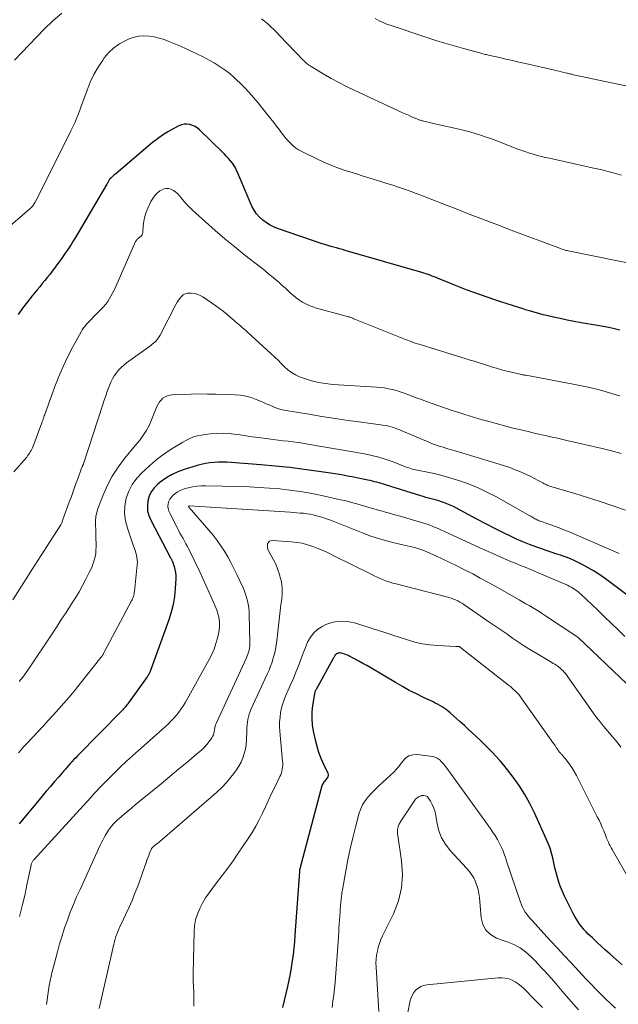
# Model space of a CAD drawing. Units: feet. Extents: x 2055000 to 2060012, y 555000 to 560000.
# Drawn here: x 2056126 to 2056235, y 557094 to 557274 of the extents above; entities that cross this region are included whole.
import ezdxf

# ---------------------------------------------------------------- set-up
doc = ezdxf.new("R2010")
doc.units = ezdxf.units.FT
doc.header["$LTSCALE"] = 100
doc.header["$MEASUREMENT"] = 0
doc.layers.add('CONTOUR INDEX', color=32, linetype='Continuous', lineweight=25)
doc.layers.add('CONTOUR INTERMEDIATE', color=40, linetype='Continuous', lineweight=15)

msp = doc.modelspace()

# ---------------------------------------------------------------- linework, layer by layer
at = {"layer": 'CONTOUR INDEX', "flags": 128}
for points, elevation in [([(2056235.75, 557217.52), (2056234.74, 557217.77), (2056233.72, 557218.01), (2056232.7, 557218.22), (2056231.67, 557218.41), (2056228.65, 557218.92), (2056227.38, 557219.15), (2056226.1, 557219.39), (2056224.83, 557219.66), (2056223.57, 557219.94), (2056222.28, 557220.23), (2056221.67, 557220.38), (2056221.05, 557220.54), (2056220.44, 557220.7), (2056219.82, 557220.88), (2056219.21, 557221.06), (2056218.61, 557221.24), (2056218, 557221.43), (2056217.39, 557221.62), (2056213.91, 557222.76), (2056212.67, 557223.17), (2056211.44, 557223.58), (2056210.21, 557224.01), (2056208.98, 557224.45), (2056207.76, 557224.9), (2056206.54, 557225.36), (2056205.33, 557225.84), (2056204.13, 557226.33), (2056202.44, 557227.03), (2056202.08, 557227.18), (2056201.72, 557227.32), (2056201.36, 557227.47), (2056200.99, 557227.61), (2056200.97, 557227.62), (2056200.59, 557227.76), (2056200.22, 557227.9), (2056199.83, 557228.02), (2056199.45, 557228.14), (2056185.41, 557232.17), (2056184.88, 557232.32), (2056184.35, 557232.47), (2056183.81, 557232.61), (2056183.28, 557232.76), (2056182.75, 557232.9), (2056182.22, 557233.06), (2056181.69, 557233.22), (2056181.17, 557233.4), (2056173.14, 557236.12), (2056172.38, 557236.43), (2056171.64, 557236.79), (2056170.94, 557237.22), (2056170.27, 557237.7), (2056169.67, 557238.26), (2056169.13, 557238.87), (2056168.69, 557239.55), (2056168.31, 557240.28), (2056165.58, 557246.64), (2056165.49, 557246.84), (2056165.39, 557247.04), (2056165.3, 557247.24), (2056165.2, 557247.44), (2056165.09, 557247.63), (2056164.97, 557247.81), (2056164.84, 557247.99), (2056164.71, 557248.17), (2056164.32, 557248.63), (2056163.99, 557249.03), (2056163.64, 557249.41), (2056163.28, 557249.79), (2056162.91, 557250.16), (2056158.71, 557254.25), (2056158.3, 557254.58), (2056157.87, 557254.87), (2056157.4, 557255.09), (2056156.9, 557255.25), (2056156.39, 557255.32), (2056155.89, 557255.32), (2056155.4, 557255.2), (2056154.92, 557255.02), (2056153.85, 557254.45), (2056152.86, 557253.89), (2056151.9, 557253.29), (2056150.98, 557252.63), (2056150.09, 557251.93), (2056143.33, 557246.21), (2056143.16, 557246.07), (2056142.99, 557245.93), (2056142.82, 557245.79), (2056142.66, 557245.64), (2056142.41, 557245.43), (2056142.36, 557245.4), (2056142.32, 557245.36), (2056142.29, 557245.31), (2056142.25, 557245.27), (2056142.21, 557245.23), (2056142.18, 557245.18), (2056142.15, 557245.13), (2056142.13, 557245.08), (2056142.02, 557244.88), (2056141.93, 557244.73), (2056141.85, 557244.58), (2056141.77, 557244.43), (2056141.68, 557244.28), (2056135.81, 557234.38), (2056135.48, 557233.82), (2056135.14, 557233.27), (2056134.79, 557232.72), (2056134.43, 557232.18), (2056134.07, 557231.64), (2056133.7, 557231.11), (2056133.33, 557230.58), (2056132.95, 557230.05), (2056132.56, 557229.51), (2056132.13, 557228.93), (2056131.69, 557228.34), (2056131.24, 557227.77), (2056130.78, 557227.2), (2056130.32, 557226.64), (2056129.85, 557226.08), (2056129.39, 557225.51), (2056128.93, 557224.95), (2056128.02, 557223.84), (2056127.13, 557222.71), (2056126.25, 557221.56), (2056125.42, 557220.39)], 940), ([(2056237.99, 557168.31), (2056233.14, 557171.95), (2056232.11, 557172.68), (2056231.06, 557173.37), (2056229.97, 557174), (2056228.86, 557174.6), (2056228.23, 557174.91), (2056227.4, 557175.3), (2056226.57, 557175.66), (2056225.72, 557175.98), (2056224.86, 557176.27), (2056224, 557176.55), (2056223.13, 557176.84), (2056222.27, 557177.13), (2056221.42, 557177.44), (2056220.34, 557177.82), (2056219.16, 557178.27), (2056217.99, 557178.75), (2056216.83, 557179.26), (2056215.68, 557179.8), (2056214.52, 557180.36), (2056212.86, 557181.18), (2056211.2, 557182.02), (2056209.56, 557182.88), (2056207.92, 557183.76), (2056205.83, 557184.9), (2056205.23, 557185.2), (2056204.63, 557185.49), (2056204.01, 557185.74), (2056203.39, 557185.97), (2056203.06, 557186.09), (2056202.59, 557186.24), (2056202.12, 557186.39), (2056201.64, 557186.52), (2056201.16, 557186.65), (2056200.67, 557186.77), (2056200.19, 557186.9), (2056199.71, 557187.03), (2056199.24, 557187.18), (2056192.81, 557189.17), (2056192.4, 557189.29), (2056192, 557189.42), (2056191.6, 557189.54), (2056191.19, 557189.66), (2056190.79, 557189.77), (2056190.38, 557189.88), (2056189.97, 557189.97), (2056189.56, 557190.06), (2056188.11, 557190.36), (2056186.98, 557190.59), (2056185.84, 557190.81), (2056184.7, 557191), (2056183.55, 557191.19), (2056180.54, 557191.65), (2056177.89, 557192.03), (2056175.23, 557192.37), (2056172.57, 557192.64), (2056169.9, 557192.87), (2056164.52, 557193.28), (2056163.72, 557193.32), (2056162.93, 557193.34), (2056162.14, 557193.33), (2056161.35, 557193.29), (2056160.56, 557193.22), (2056159.78, 557193.1), (2056159.01, 557192.93), (2056158.25, 557192.73), (2056155.86, 557192), (2056154.69, 557191.56), (2056153.57, 557191.05), (2056152.51, 557190.4), (2056151.5, 557189.68), (2056151.01, 557189.27), (2056150.37, 557188.63), (2056149.84, 557187.92), (2056149.47, 557187.11), (2056149.21, 557186.24), (2056149.14, 557185.34), (2056149.18, 557184.45), (2056149.4, 557183.58), (2056149.74, 557182.74), (2056153.38, 557175.81), (2056153.43, 557175.72), (2056153.48, 557175.63), (2056153.53, 557175.54), (2056153.58, 557175.45), (2056153.63, 557175.36), (2056153.67, 557175.27), (2056153.71, 557175.17), (2056153.75, 557175.08), (2056154.05, 557174.21), (2056154.19, 557173.68), (2056154.3, 557173.14), (2056154.35, 557172.59), (2056154.35, 557172.04), (2056154.25, 557170.19), (2056154.11, 557168.72), (2056153.88, 557167.27), (2056153.52, 557165.84), (2056153.08, 557164.43), (2056149.71, 557155.15), (2056149.65, 557155), (2056149.59, 557154.85), (2056149.52, 557154.7), (2056149.44, 557154.55), (2056149.36, 557154.41), (2056149.27, 557154.27), (2056149.18, 557154.13), (2056149.09, 557154), (2056145.67, 557149.24), (2056145.53, 557149.05), (2056145.39, 557148.86), (2056145.24, 557148.67), (2056145.09, 557148.49), (2056144.94, 557148.31), (2056144.78, 557148.14), (2056144.62, 557147.96), (2056144.46, 557147.79), (2056136.31, 557139.5), (2056135.99, 557139.16), (2056135.66, 557138.82), (2056135.34, 557138.48), (2056135.03, 557138.14), (2056134.72, 557137.79), (2056134.41, 557137.44), (2056134.1, 557137.09), (2056133.79, 557136.74), (2056132.87, 557135.68), (2056132.11, 557134.79), (2056131.35, 557133.9), (2056130.59, 557133.01), (2056129.84, 557132.11), (2056125.63, 557127.06)], 920), ([(2056236.19, 557101.19), (2056233.96, 557103.14), (2056233.14, 557103.87), (2056232.32, 557104.61), (2056231.51, 557105.37), (2056230.71, 557106.13), (2056229.97, 557106.84), (2056229.56, 557107.26), (2056229.17, 557107.69), (2056228.79, 557108.14), (2056228.43, 557108.6), (2056228.1, 557109.09), (2056227.78, 557109.58), (2056227.49, 557110.09), (2056227.22, 557110.61), (2056225.63, 557113.8), (2056225.24, 557114.63), (2056224.89, 557115.47), (2056224.59, 557116.34), (2056224.33, 557117.21), (2056224.09, 557118.1), (2056223.86, 557118.99), (2056223.65, 557119.88), (2056223.45, 557120.77), (2056223.44, 557120.8), (2056223.21, 557121.7), (2056222.95, 557122.59), (2056222.62, 557123.46), (2056222.27, 557124.32), (2056220.09, 557129.07), (2056219.24, 557130.78), (2056218.31, 557132.45), (2056217.28, 557134.05), (2056216.17, 557135.61), (2056215.13, 557136.97), (2056214.47, 557137.8), (2056213.79, 557138.61), (2056213.08, 557139.4), (2056212.35, 557140.17), (2056212.26, 557140.26), (2056211.55, 557140.96), (2056210.85, 557141.67), (2056210.14, 557142.36), (2056209.42, 557143.06), (2056208.7, 557143.74), (2056207.97, 557144.42), (2056207.24, 557145.1), (2056206.49, 557145.76), (2056204.66, 557147.39), (2056204.3, 557147.69), (2056203.93, 557147.98), (2056203.55, 557148.25), (2056203.15, 557148.51), (2056202.75, 557148.75), (2056202.34, 557148.98), (2056201.92, 557149.19), (2056201.5, 557149.4), (2056199.74, 557150.23), (2056198.44, 557150.86), (2056197.15, 557151.52), (2056195.88, 557152.21), (2056194.63, 557152.93), (2056190.09, 557155.62), (2056189.35, 557156.05), (2056188.62, 557156.46), (2056187.87, 557156.87), (2056187.12, 557157.27), (2056186.23, 557157.74), (2056185.92, 557157.89), (2056185.61, 557158.03), (2056185.29, 557158.15), (2056184.97, 557158.25), (2056184.67, 557158.34), (2056184.49, 557158.37), (2056184.32, 557158.38), (2056184.15, 557158.35), (2056183.98, 557158.29), (2056183.92, 557158.26), (2056183.79, 557158.19), (2056183.68, 557158.1), (2056183.58, 557158), (2056183.5, 557157.88), (2056183.42, 557157.75), (2056183.35, 557157.62), (2056183.28, 557157.49), (2056183.2, 557157.36), (2056180.07, 557151.69), (2056180.02, 557151.6), (2056179.97, 557151.5), (2056179.92, 557151.4), (2056179.88, 557151.3), (2056179.84, 557151.2), (2056179.8, 557151.1), (2056179.77, 557150.99), (2056179.75, 557150.89), (2056179.41, 557148.73), (2056179.29, 557147.55), (2056179.26, 557146.37), (2056179.36, 557145.19), (2056179.54, 557144.01), (2056179.89, 557142.42), (2056180.18, 557141.28), (2056180.52, 557140.16), (2056180.94, 557139.07), (2056181.41, 557138), (2056182.2, 557136.34), (2056182.27, 557136.11), (2056182.28, 557135.89), (2056182.22, 557135.68), (2056182.11, 557135.47), (2056182.05, 557135.39), (2056181.91, 557135.23), (2056181.78, 557135.06), (2056181.65, 557134.9), (2056181.51, 557134.73), (2056181.39, 557134.56), (2056181.28, 557134.39), (2056181.2, 557134.2), (2056181.13, 557134), (2056177.08, 557118.8), (2056177.07, 557118.76), (2056177.05, 557118.71), (2056177.04, 557118.66), (2056177.03, 557118.61), (2056177.02, 557118.55), (2056177.02, 557118.53), (2056177.02, 557118.51), (2056177.01, 557118.48), (2056177.01, 557118.46), (2056177, 557118.36), (2056177, 557118.34), (2056177, 557118.31), (2056177, 557118.29), (2056176.99, 557118.27), (2056176.19, 557106.62), (2056176.1, 557105.44), (2056175.99, 557104.26), (2056175.85, 557103.08), (2056175.7, 557101.91), (2056175.51, 557100.73), (2056175.31, 557099.57), (2056175.08, 557098.41), (2056174.82, 557097.25), (2056173.91, 557093.37)], 900)]:
    msp.add_lwpolyline(points, dxfattribs=dict(at, elevation=elevation))
at = {"layer": 'CONTOUR INTERMEDIATE', "flags": 128}
for points, elevation in [([(2056133.45, 557275.67), (2056131.78, 557274.26), (2056130.2, 557272.73), (2056124.79, 557267.03)], 948), ([(2056236.08, 557245.94), (2056235.18, 557246.2), (2056234.29, 557246.44), (2056233.39, 557246.68), (2056232.48, 557246.91), (2056231.58, 557247.12), (2056230.67, 557247.33), (2056222.84, 557249.05), (2056222.11, 557249.22), (2056221.38, 557249.4), (2056220.65, 557249.59), (2056219.93, 557249.8), (2056219.21, 557250.02), (2056218.49, 557250.25), (2056217.78, 557250.5), (2056217.07, 557250.75), (2056213.17, 557252.24), (2056212.2, 557252.6), (2056211.22, 557252.94), (2056210.23, 557253.27), (2056209.24, 557253.58), (2056208.24, 557253.88), (2056207.24, 557254.15), (2056206.23, 557254.4), (2056205.21, 557254.64), (2056202.35, 557255.27), (2056201.84, 557255.38), (2056201.33, 557255.5), (2056200.83, 557255.61), (2056200.33, 557255.73), (2056199.59, 557255.91), (2056199.45, 557255.95), (2056199.32, 557255.99), (2056199.18, 557256.03), (2056199.05, 557256.07), (2056198.92, 557256.11), (2056198.79, 557256.16), (2056198.66, 557256.21), (2056198.53, 557256.27), (2056197.58, 557256.67), (2056196.98, 557256.93), (2056196.38, 557257.19), (2056195.78, 557257.46), (2056195.18, 557257.74), (2056187.03, 557261.56), (2056185.61, 557262.24), (2056184.21, 557262.96), (2056182.83, 557263.71), (2056181.46, 557264.49), (2056179.14, 557265.86), (2056178.95, 557265.98), (2056178.76, 557266.11), (2056178.58, 557266.24), (2056178.41, 557266.38), (2056178.24, 557266.53), (2056178.07, 557266.69), (2056177.91, 557266.84), (2056177.76, 557267), (2056173.37, 557271.59), (2056172.85, 557272.13), (2056172.31, 557272.66), (2056171.76, 557273.17), (2056171.21, 557273.68), (2056170.63, 557274.16), (2056170.05, 557274.63)], 948), ([(2056242.63, 557261.11), (2056227.28, 557264.38), (2056227.12, 557264.42), (2056226.96, 557264.45), (2056226.8, 557264.49), (2056226.64, 557264.53), (2056226.48, 557264.56), (2056226.32, 557264.6), (2056226.16, 557264.64), (2056226, 557264.68), (2056225.47, 557264.8), (2056225.04, 557264.91), (2056224.61, 557265.01), (2056224.18, 557265.1), (2056223.76, 557265.2), (2056218.44, 557266.41), (2056217.25, 557266.68), (2056216.05, 557266.96), (2056214.86, 557267.23), (2056213.66, 557267.5), (2056211.69, 557267.96), (2056211.48, 557268), (2056211.27, 557268.05), (2056211.07, 557268.1), (2056210.86, 557268.15), (2056210.66, 557268.2), (2056210.45, 557268.25), (2056210.25, 557268.3), (2056210.05, 557268.36), (2056207.06, 557269.17), (2056205.37, 557269.64), (2056203.69, 557270.13), (2056202.01, 557270.65), (2056200.34, 557271.2), (2056193.65, 557273.43), (2056193.17, 557273.6), (2056192.7, 557273.78), (2056192.23, 557273.99), (2056191.77, 557274.21), (2056191.32, 557274.44), (2056190.88, 557274.69)], 952), ([(2056162.11, 557266.08), (2056161.35, 557266.56), (2056160.57, 557267), (2056159.78, 557267.42), (2056159.34, 557267.65), (2056158.31, 557268.16), (2056157.28, 557268.66), (2056156.23, 557269.13), (2056155.18, 557269.59), (2056153.06, 557270.48), (2056152.18, 557270.81), (2056151.28, 557271.09), (2056150.36, 557271.3), (2056149.43, 557271.46), (2056148.5, 557271.5), (2056147.59, 557271.45), (2056146.69, 557271.24), (2056145.81, 557270.94), (2056145.15, 557270.65), (2056144.02, 557270.03), (2056142.97, 557269.31), (2056142.06, 557268.43), (2056141.23, 557267.45), (2056140.94, 557267.04), (2056140.1, 557265.74), (2056139.32, 557264.4), (2056138.66, 557263.01), (2056138.08, 557261.57), (2056137.3, 557259.39), (2056137.02, 557258.62), (2056136.73, 557257.85), (2056136.43, 557257.08), (2056136.12, 557256.32), (2056135.8, 557255.56), (2056135.47, 557254.8), (2056135.12, 557254.06), (2056134.75, 557253.32), (2056128.54, 557241.01), (2056128.44, 557240.84), (2056128.34, 557240.67), (2056128.24, 557240.51), (2056128.12, 557240.36), (2056128, 557240.21), (2056127.87, 557240.06), (2056127.73, 557239.93), (2056127.59, 557239.8), (2056123.13, 557235.94)], 944), ([(2056239.87, 557229.33), (2056226.27, 557232.1), (2056226.09, 557232.14), (2056225.91, 557232.18), (2056225.73, 557232.23), (2056225.55, 557232.28), (2056225.37, 557232.33), (2056225.19, 557232.39), (2056225.02, 557232.45), (2056224.84, 557232.51), (2056221.24, 557233.85), (2056219.27, 557234.59), (2056217.3, 557235.33), (2056215.33, 557236.08), (2056213.36, 557236.83), (2056212.36, 557237.22), (2056210.26, 557238.03), (2056208.15, 557238.84), (2056206.05, 557239.65), (2056203.95, 557240.47), (2056200.5, 557241.81), (2056199.44, 557242.21), (2056198.38, 557242.61), (2056197.32, 557243), (2056196.26, 557243.38), (2056195.19, 557243.74), (2056194.11, 557244.1), (2056193.04, 557244.45), (2056191.96, 557244.79), (2056189.92, 557245.42), (2056188.7, 557245.8), (2056187.49, 557246.18), (2056186.27, 557246.57), (2056185.05, 557246.96), (2056183.85, 557247.38), (2056182.66, 557247.83), (2056181.49, 557248.34), (2056180.33, 557248.88), (2056177.45, 557250.29), (2056176.86, 557250.62), (2056176.3, 557250.99), (2056175.78, 557251.41), (2056175.29, 557251.87), (2056174.83, 557252.36), (2056174.39, 557252.87), (2056173.96, 557253.4), (2056173.55, 557253.94), (2056173.33, 557254.24), (2056172.82, 557254.94), (2056172.3, 557255.63), (2056171.77, 557256.31), (2056171.23, 557256.98), (2056169.37, 557259.27), (2056168.59, 557260.21), (2056167.78, 557261.12), (2056166.94, 557262), (2056166.08, 557262.87), (2056165.62, 557263.32), (2056164.96, 557263.93), (2056164.29, 557264.51), (2056163.58, 557265.06), (2056162.86, 557265.59), (2056162.11, 557266.08)], 944), ([(2056235.75, 557205.51), (2056235.27, 557205.66), (2056233.25, 557206.23), (2056231.76, 557206.64), (2056230.26, 557207.01), (2056228.74, 557207.35), (2056227.22, 557207.65), (2056218.51, 557209.27), (2056218.41, 557209.29), (2056218.31, 557209.31), (2056218.2, 557209.32), (2056218.1, 557209.34), (2056218, 557209.36), (2056217.89, 557209.38), (2056217.79, 557209.4), (2056217.69, 557209.42), (2056215.35, 557209.97), (2056214.78, 557210.1), (2056214.23, 557210.24), (2056213.67, 557210.4), (2056213.12, 557210.56), (2056212.56, 557210.72), (2056212.01, 557210.89), (2056211.46, 557211.07), (2056210.91, 557211.24), (2056210.54, 557211.37), (2056209.8, 557211.6), (2056209.06, 557211.84), (2056208.33, 557212.07), (2056207.59, 557212.3), (2056199.34, 557214.84), (2056198.97, 557214.95), (2056198.61, 557215.07), (2056198.24, 557215.19), (2056197.87, 557215.31), (2056197.51, 557215.44), (2056197.15, 557215.57), (2056196.79, 557215.71), (2056196.43, 557215.85), (2056186.98, 557219.65), (2056186.8, 557219.72), (2056186.63, 557219.79), (2056186.45, 557219.85), (2056186.27, 557219.9), (2056186.1, 557219.96), (2056185.92, 557220.01), (2056185.74, 557220.06), (2056185.56, 557220.11), (2056180.12, 557221.6), (2056179.46, 557221.81), (2056178.82, 557222.05), (2056178.19, 557222.35), (2056177.58, 557222.68), (2056177.56, 557222.69), (2056176.99, 557223.07), (2056176.43, 557223.46), (2056175.9, 557223.89), (2056175.39, 557224.35), (2056174.88, 557224.82), (2056174.38, 557225.29), (2056173.87, 557225.74), (2056173.35, 557226.2), (2056172.91, 557226.58), (2056172.17, 557227.22), (2056171.42, 557227.84), (2056170.66, 557228.46), (2056169.89, 557229.07), (2056167, 557231.32), (2056165.16, 557232.8), (2056163.34, 557234.3), (2056161.55, 557235.84), (2056159.78, 557237.41), (2056157.41, 557239.57), (2056156.86, 557240.09), (2056156.33, 557240.63), (2056155.83, 557241.2), (2056155.34, 557241.78), (2056155.03, 557242.17), (2056154.69, 557242.54), (2056154.32, 557242.87), (2056153.9, 557243.15), (2056153.46, 557243.38), (2056153.01, 557243.51), (2056152.56, 557243.54), (2056152.12, 557243.43), (2056151.69, 557243.23), (2056151.44, 557243.07), (2056150.93, 557242.66), (2056150.48, 557242.22), (2056150.11, 557241.7), (2056149.78, 557241.14), (2056149.21, 557239.93), (2056148.9, 557239.15), (2056148.64, 557238.36), (2056148.47, 557237.54), (2056148.37, 557236.7), (2056148.28, 557235.43), (2056148.24, 557235.23), (2056148.17, 557235.05), (2056148.06, 557234.88), (2056147.91, 557234.74), (2056147.82, 557234.66), (2056147.7, 557234.56), (2056147.58, 557234.46), (2056147.46, 557234.37), (2056147.34, 557234.27), (2056147.23, 557234.16), (2056147.13, 557234.05), (2056147.05, 557233.92), (2056146.98, 557233.78), (2056143.34, 557225.57), (2056143.08, 557225), (2056142.8, 557224.44), (2056142.51, 557223.89), (2056142.2, 557223.35), (2056141.86, 557222.83), (2056141.5, 557222.33), (2056141.1, 557221.85), (2056140.68, 557221.39), (2056139.19, 557219.91), (2056138.89, 557219.59), (2056138.58, 557219.28), (2056138.28, 557218.96), (2056137.98, 557218.64), (2056137.7, 557218.3), (2056137.44, 557217.96), (2056137.2, 557217.59), (2056136.97, 557217.22), (2056135.47, 557214.48), (2056134.54, 557212.71), (2056133.68, 557210.91), (2056132.9, 557209.08), (2056132.17, 557207.22), (2056130.38, 557202.27), (2056130.3, 557202.05), (2056130.23, 557201.84), (2056130.16, 557201.63), (2056130.08, 557201.41), (2056130.01, 557201.2), (2056129.94, 557200.98), (2056129.86, 557200.77), (2056129.78, 557200.56), (2056128.17, 557196.27), (2056128.06, 557196), (2056127.95, 557195.74), (2056127.81, 557195.48), (2056127.67, 557195.23), (2056127.52, 557194.99), (2056127.36, 557194.75), (2056127.18, 557194.52), (2056127, 557194.29), (2056124.64, 557191.55)], 936), ([(2056216.2, 557199.61), (2056214.84, 557199.97), (2056211.28, 557200.92), (2056210.49, 557201.13), (2056209.7, 557201.36), (2056208.92, 557201.59), (2056208.14, 557201.82), (2056207.36, 557202.07), (2056206.58, 557202.32), (2056205.8, 557202.57), (2056205.03, 557202.84), (2056200.13, 557204.54), (2056199.36, 557204.82), (2056198.58, 557205.1), (2056197.81, 557205.39), (2056197.04, 557205.7), (2056196.9, 557205.75), (2056196.2, 557206.01), (2056195.5, 557206.26), (2056194.78, 557206.47), (2056194.06, 557206.67), (2056193.33, 557206.82), (2056192.6, 557206.96), (2056191.86, 557207.05), (2056191.11, 557207.12), (2056183.13, 557207.6), (2056181.81, 557207.74), (2056180.51, 557207.96), (2056179.22, 557208.28), (2056177.96, 557208.68), (2056177.04, 557209.02), (2056176.27, 557209.36), (2056175.55, 557209.76), (2056174.89, 557210.26), (2056174.27, 557210.82), (2056173.68, 557211.43), (2056173.08, 557212.02), (2056172.47, 557212.61), (2056171.85, 557213.19), (2056167.42, 557217.25), (2056167.12, 557217.52), (2056166.82, 557217.79), (2056166.51, 557218.05), (2056166.2, 557218.31), (2056165.88, 557218.57), (2056165.57, 557218.83), (2056165.27, 557219.1), (2056164.96, 557219.36), (2056164.31, 557219.94), (2056163.68, 557220.49), (2056163.03, 557221.02), (2056162.36, 557221.53), (2056161.67, 557222.02), (2056159.29, 557223.65), (2056158.8, 557223.93), (2056158.28, 557224.15), (2056157.74, 557224.28), (2056157.17, 557224.35), (2056156.92, 557224.35), (2056156.49, 557224.31), (2056156.08, 557224.2), (2056155.72, 557224), (2056155.39, 557223.72), (2056155.09, 557223.38), (2056154.81, 557223.03), (2056154.57, 557222.65), (2056154.35, 557222.26), (2056151.45, 557216.62), (2056151.3, 557216.34), (2056151.12, 557216.08), (2056150.93, 557215.83), (2056150.72, 557215.59), (2056150.49, 557215.37), (2056150.25, 557215.15), (2056150, 557214.95), (2056149.75, 557214.76), (2056145.32, 557211.56), (2056144.8, 557211.14), (2056144.31, 557210.7), (2056143.86, 557210.22), (2056143.44, 557209.71), (2056143.07, 557209.16), (2056142.73, 557208.6), (2056142.44, 557208.01), (2056142.18, 557207.4), (2056142.06, 557207.07), (2056141.77, 557206.28), (2056141.49, 557205.48), (2056141.22, 557204.69), (2056140.95, 557203.89), (2056137.4, 557193.06), (2056137.4, 557193.05), (2056137.39, 557193.03), (2056137.39, 557193.01), (2056137.38, 557193), (2056137.35, 557192.93), (2056137.35, 557192.92), (2056137.34, 557192.9), (2056137.33, 557192.89), (2056137.33, 557192.87), (2056137.25, 557192.69), (2056137.21, 557192.58), (2056137.16, 557192.47), (2056137.12, 557192.36), (2056137.08, 557192.26), (2056136.38, 557190.31), (2056135.98, 557189.23), (2056135.59, 557188.15), (2056135.19, 557187.07), (2056134.8, 557185.99), (2056133.64, 557182.83), (2056133.63, 557182.81), (2056133.62, 557182.79), (2056133.62, 557182.78), (2056133.61, 557182.76), (2056133.59, 557182.68), (2056133.59, 557182.66), (2056133.58, 557182.64), (2056133.58, 557182.62), (2056133.57, 557182.61), (2056133.49, 557182.38), (2056133.45, 557182.24), (2056133.39, 557182.12), (2056133.32, 557181.99), (2056133.25, 557181.87), (2056131.23, 557178.73), (2056130.14, 557177.04), (2056129.05, 557175.34), (2056127.97, 557173.64), (2056126.9, 557171.95), (2056124.46, 557168.09)], 932), ([(2056236.76, 557184.54), (2056234.45, 557185.34), (2056232.13, 557186.11), (2056229.8, 557186.85), (2056227.47, 557187.58), (2056223.09, 557188.9), (2056222.91, 557188.96), (2056222.74, 557189.02), (2056222.57, 557189.09), (2056222.4, 557189.16), (2056222.23, 557189.23), (2056222.07, 557189.31), (2056221.9, 557189.39), (2056221.74, 557189.48), (2056220.76, 557190.01), (2056220.1, 557190.35), (2056219.44, 557190.69), (2056218.77, 557191.01), (2056218.09, 557191.32), (2056217.54, 557191.56), (2056216.57, 557191.97), (2056215.6, 557192.34), (2056214.62, 557192.69), (2056213.62, 557193), (2056204.95, 557195.59), (2056204.41, 557195.75), (2056203.87, 557195.91), (2056203.34, 557196.07), (2056202.8, 557196.23), (2056202.27, 557196.4), (2056201.74, 557196.58), (2056201.22, 557196.78), (2056200.7, 557196.99), (2056195.68, 557199.15), (2056195.27, 557199.32), (2056194.86, 557199.48), (2056194.44, 557199.63), (2056194.02, 557199.77), (2056193.6, 557199.9), (2056193.17, 557200), (2056192.74, 557200.09), (2056192.3, 557200.16), (2056188.36, 557200.67), (2056185.95, 557200.99), (2056183.54, 557201.34), (2056181.14, 557201.72), (2056178.74, 557202.12), (2056174.18, 557202.9), (2056173.62, 557203.02), (2056173.06, 557203.17), (2056172.52, 557203.37), (2056171.99, 557203.59), (2056171.46, 557203.83), (2056170.93, 557204.07), (2056170.4, 557204.3), (2056169.87, 557204.53), (2056169.07, 557204.86), (2056168.13, 557205.2), (2056167.17, 557205.46), (2056166.18, 557205.62), (2056165.18, 557205.7), (2056161.63, 557205.81), (2056160.15, 557205.84), (2056158.67, 557205.85), (2056157.18, 557205.82), (2056155.7, 557205.78), (2056153.69, 557205.69), (2056153.23, 557205.62), (2056152.79, 557205.51), (2056152.38, 557205.31), (2056151.99, 557205.05), (2056151.64, 557204.73), (2056151.34, 557204.39), (2056151.09, 557203.99), (2056150.88, 557203.57), (2056149.77, 557200.81), (2056149.51, 557200.21), (2056149.22, 557199.63), (2056148.89, 557199.07), (2056148.54, 557198.52), (2056148.17, 557197.99), (2056147.78, 557197.46), (2056147.38, 557196.95), (2056146.97, 557196.44), (2056144.95, 557194.02), (2056143.75, 557192.43), (2056142.66, 557190.76), (2056141.75, 557189), (2056140.94, 557187.17), (2056140.1, 557184.96), (2056139.86, 557184.18), (2056139.69, 557183.39), (2056139.61, 557182.58), (2056139.61, 557181.77), (2056139.65, 557180.94), (2056139.68, 557180.12), (2056139.7, 557179.29), (2056139.72, 557178.47), (2056139.73, 557177.8), (2056139.71, 557177.19), (2056139.65, 557176.59), (2056139.54, 557175.99), (2056139.39, 557175.4), (2056139.2, 557174.82), (2056138.99, 557174.24), (2056138.74, 557173.68), (2056138.48, 557173.13), (2056137.85, 557171.89), (2056137.23, 557170.73), (2056136.6, 557169.59), (2056135.93, 557168.46), (2056135.23, 557167.35), (2056135.04, 557167.05), (2056134.23, 557165.79), (2056133.41, 557164.55), (2056132.59, 557163.3), (2056131.77, 557162.06), (2056127.19, 557155.22), (2056126.89, 557154.78), (2056126.59, 557154.36), (2056126.27, 557153.94), (2056125.95, 557153.53), (2056125.62, 557153.12)], 928), ([(2056235.97, 557194.96), (2056234.23, 557195.41), (2056232.49, 557195.84), (2056226.05, 557197.35), (2056225.55, 557197.46), (2056225.05, 557197.57), (2056224.55, 557197.68), (2056224.06, 557197.79), (2056223.56, 557197.9), (2056223.06, 557198.01), (2056222.56, 557198.11), (2056222.07, 557198.23), (2056220.31, 557198.62), (2056218.94, 557198.94), (2056217.57, 557199.27), (2056216.2, 557199.61)], 932), ([(2056235.65, 557176.63), (2056226.34, 557180.62), (2056225.49, 557180.97), (2056224.63, 557181.31), (2056223.77, 557181.63), (2056222.9, 557181.93), (2056221.58, 557182.38), (2056221.37, 557182.45), (2056221.16, 557182.53), (2056220.95, 557182.61), (2056220.75, 557182.7), (2056220.72, 557182.71), (2056220.53, 557182.8), (2056220.35, 557182.89), (2056220.17, 557182.99), (2056219.99, 557183.1), (2056219.81, 557183.21), (2056219.64, 557183.32), (2056219.46, 557183.43), (2056219.27, 557183.53), (2056212.99, 557187.03), (2056211.39, 557187.86), (2056209.77, 557188.63), (2056208.1, 557189.3), (2056206.41, 557189.92), (2056205.4, 557190.25), (2056204.18, 557190.62), (2056202.96, 557190.97), (2056201.72, 557191.26), (2056200.47, 557191.51), (2056198.59, 557191.86), (2056198.28, 557191.92), (2056197.97, 557191.99), (2056197.66, 557192.08), (2056197.36, 557192.18), (2056197.05, 557192.28), (2056196.75, 557192.39), (2056196.45, 557192.5), (2056196.15, 557192.62), (2056194.18, 557193.38), (2056192.89, 557193.84), (2056191.58, 557194.25), (2056190.25, 557194.57), (2056188.91, 557194.85), (2056178.55, 557196.66), (2056177.65, 557196.81), (2056176.75, 557196.95), (2056175.85, 557197.07), (2056174.94, 557197.18), (2056174.03, 557197.28), (2056173.13, 557197.39), (2056172.22, 557197.5), (2056171.32, 557197.62), (2056169.44, 557197.87), (2056168.34, 557198.02), (2056167.24, 557198.17), (2056166.14, 557198.33), (2056165.05, 557198.49), (2056163.95, 557198.61), (2056162.85, 557198.66), (2056161.76, 557198.62), (2056160.66, 557198.52), (2056159.01, 557198.3), (2056158.3, 557198.16), (2056157.61, 557197.97), (2056156.94, 557197.71), (2056156.29, 557197.39), (2056155.65, 557197.03), (2056155.02, 557196.66), (2056154.4, 557196.28), (2056153.77, 557195.9), (2056153.33, 557195.61), (2056152.5, 557195.06), (2056151.69, 557194.49), (2056150.91, 557193.87), (2056150.15, 557193.23), (2056148.13, 557191.42), (2056147.17, 557190.39), (2056146.35, 557189.28), (2056145.73, 557188.04), (2056145.25, 557186.72), (2056145.02, 557185.34), (2056144.95, 557183.96), (2056145.13, 557182.59), (2056145.47, 557181.23), (2056146.61, 557177.97), (2056146.75, 557177.55), (2056146.88, 557177.13), (2056147.01, 557176.71), (2056147.13, 557176.29), (2056147.22, 557175.86), (2056147.28, 557175.43), (2056147.29, 557174.99), (2056147.27, 557174.55), (2056146.76, 557169.66), (2056146.73, 557169.43), (2056146.69, 557169.2), (2056146.64, 557168.98), (2056146.58, 557168.75), (2056146.51, 557168.53), (2056146.43, 557168.32), (2056146.34, 557168.11), (2056146.24, 557167.9), (2056141.22, 557158.5), (2056141.15, 557158.37), (2056141.08, 557158.24), (2056141, 557158.12), (2056140.92, 557157.99), (2056140.84, 557157.87), (2056140.76, 557157.75), (2056140.67, 557157.63), (2056140.58, 557157.51), (2056136.61, 557152.51), (2056135.7, 557151.39), (2056134.78, 557150.28), (2056133.84, 557149.19), (2056132.88, 557148.11), (2056131.91, 557147.04), (2056130.93, 557145.98), (2056129.95, 557144.92), (2056128.97, 557143.87), (2056127.01, 557141.77), (2056126.5, 557141.21), (2056125.99, 557140.63), (2056125.51, 557140.04)], 924), ([(2056236.69, 557161.4), (2056235.44, 557162.6), (2056234.2, 557163.8), (2056232.95, 557164.99), (2056231.69, 557166.19), (2056228.59, 557169.13), (2056228.31, 557169.38), (2056228.03, 557169.62), (2056227.73, 557169.84), (2056227.43, 557170.06), (2056227.12, 557170.26), (2056226.8, 557170.45), (2056226.47, 557170.62), (2056226.13, 557170.77), (2056221.82, 557172.63), (2056220.67, 557173.12), (2056219.53, 557173.6), (2056218.38, 557174.08), (2056217.22, 557174.55), (2056216.87, 557174.7), (2056215.89, 557175.1), (2056214.92, 557175.51), (2056213.95, 557175.92), (2056212.99, 557176.34), (2056212.02, 557176.76), (2056211.06, 557177.19), (2056210.1, 557177.63), (2056209.15, 557178.07), (2056203.45, 557180.72), (2056202.96, 557180.94), (2056202.46, 557181.16), (2056201.96, 557181.37), (2056201.45, 557181.58), (2056200.94, 557181.78), (2056200.43, 557181.96), (2056199.91, 557182.13), (2056199.39, 557182.29), (2056195.03, 557183.55), (2056194.28, 557183.77), (2056193.52, 557183.98), (2056192.76, 557184.19), (2056192, 557184.4), (2056191.24, 557184.61), (2056190.48, 557184.83), (2056189.73, 557185.05), (2056188.97, 557185.28), (2056188.52, 557185.42), (2056187.54, 557185.71), (2056186.55, 557185.98), (2056185.56, 557186.23), (2056184.56, 557186.46), (2056180.81, 557187.29), (2056178.97, 557187.66), (2056177.12, 557187.98), (2056175.26, 557188.23), (2056173.4, 557188.44), (2056171.52, 557188.6), (2056169.65, 557188.73), (2056167.78, 557188.81), (2056165.9, 557188.87), (2056159.8, 557189), (2056159.01, 557188.98), (2056158.22, 557188.93), (2056157.43, 557188.81), (2056156.65, 557188.66), (2056156.33, 557188.58), (2056155.73, 557188.39), (2056155.16, 557188.16), (2056154.62, 557187.84), (2056154.11, 557187.48), (2056153.86, 557187.28), (2056153.54, 557186.95), (2056153.27, 557186.59), (2056153.08, 557186.18), (2056152.95, 557185.74), (2056152.91, 557185.28), (2056152.93, 557184.83), (2056153.04, 557184.39), (2056153.22, 557183.97), (2056154.58, 557181.35), (2056154.84, 557180.86), (2056155.11, 557180.36), (2056155.39, 557179.87), (2056155.67, 557179.38), (2056155.94, 557178.89), (2056156.21, 557178.39), (2056156.47, 557177.89), (2056156.72, 557177.39), (2056158.73, 557173.23), (2056159.3, 557172.02), (2056159.87, 557170.8), (2056160.42, 557169.57), (2056160.95, 557168.34), (2056161.74, 557166.51), (2056161.86, 557166.19), (2056161.97, 557165.86), (2056162.06, 557165.53), (2056162.14, 557165.19), (2056162.27, 557164.54), (2056162.35, 557163.87), (2056162.38, 557163.2), (2056162.31, 557162.54), (2056162.19, 557161.88), (2056162, 557161.11), (2056161.7, 557160.09), (2056161.35, 557159.08), (2056160.92, 557158.11), (2056160.44, 557157.15), (2056156.13, 557149.37), (2056155.75, 557148.74), (2056155.35, 557148.12), (2056154.91, 557147.53), (2056154.45, 557146.95), (2056153.96, 557146.39), (2056153.46, 557145.85), (2056152.93, 557145.34), (2056152.38, 557144.84), (2056147.5, 557140.52), (2056146.39, 557139.53), (2056145.29, 557138.52), (2056144.22, 557137.49), (2056143.15, 557136.46), (2056141.86, 557135.18), (2056141.45, 557134.77), (2056141.04, 557134.35), (2056140.64, 557133.93), (2056140.25, 557133.51), (2056139.86, 557133.08), (2056139.46, 557132.65), (2056139.07, 557132.22), (2056138.68, 557131.79), (2056128.3, 557120.47), (2056128.21, 557120.36), (2056128.13, 557120.25), (2056128.05, 557120.14), (2056127.98, 557120.01), (2056127.92, 557119.89), (2056127.87, 557119.76), (2056127.83, 557119.63), (2056127.8, 557119.49), (2056127.06, 557115.88), (2056126.64, 557113.94), (2056126.19, 557112), (2056125.71, 557110.08)], 916), ([(2056237.04, 557152.71), (2056228.09, 557161.19), (2056228.07, 557161.21), (2056228.05, 557161.22), (2056228.03, 557161.24), (2056228.02, 557161.25), (2056227.94, 557161.32), (2056227.92, 557161.33), (2056227.9, 557161.35), (2056227.88, 557161.36), (2056227.86, 557161.37), (2056222.13, 557165.18), (2056221.54, 557165.57), (2056220.94, 557165.95), (2056220.35, 557166.32), (2056219.74, 557166.69), (2056219.14, 557167.05), (2056218.53, 557167.4), (2056217.92, 557167.76), (2056217.31, 557168.11), (2056212.91, 557170.6), (2056211.54, 557171.36), (2056210.17, 557172.11), (2056208.79, 557172.85), (2056207.4, 557173.57), (2056207.14, 557173.7), (2056205.88, 557174.34), (2056204.6, 557174.96), (2056203.32, 557175.57), (2056202.03, 557176.16), (2056200.46, 557176.87), (2056199.94, 557177.09), (2056199.43, 557177.29), (2056198.9, 557177.46), (2056198.37, 557177.62), (2056197.83, 557177.76), (2056197.29, 557177.9), (2056196.75, 557178.03), (2056196.21, 557178.15), (2056194.39, 557178.56), (2056192.94, 557178.93), (2056191.51, 557179.33), (2056190.1, 557179.8), (2056188.71, 557180.32), (2056183.17, 557182.51), (2056182.49, 557182.77), (2056181.79, 557183.02), (2056181.09, 557183.24), (2056180.39, 557183.45), (2056180.15, 557183.52), (2056179.55, 557183.67), (2056178.96, 557183.8), (2056178.36, 557183.89), (2056177.75, 557183.97), (2056177.15, 557184.02), (2056176.54, 557184.08), (2056175.93, 557184.12), (2056175.32, 557184.16), (2056156.81, 557185.32), (2056156.74, 557185.3), (2056156.69, 557185.27), (2056156.68, 557185.22), (2056156.74, 557185.11), (2056156.8, 557185.03), (2056160.42, 557180.87), (2056161.19, 557179.94), (2056161.92, 557179), (2056162.61, 557178.02), (2056163.26, 557177.01), (2056163.88, 557175.98), (2056164.46, 557174.93), (2056165.01, 557173.86), (2056165.53, 557172.78), (2056166.67, 557170.3), (2056166.91, 557169.72), (2056167.13, 557169.13), (2056167.32, 557168.52), (2056167.49, 557167.91), (2056167.61, 557167.3), (2056167.71, 557166.67), (2056167.77, 557166.05), (2056167.81, 557165.42), (2056167.93, 557160.33), (2056167.93, 557159.96), (2056167.9, 557159.6), (2056167.85, 557159.24), (2056167.77, 557158.88), (2056167.67, 557158.53), (2056167.56, 557158.18), (2056167.43, 557157.84), (2056167.28, 557157.5), (2056161.74, 557145.46), (2056161.68, 557145.31), (2056161.62, 557145.17), (2056161.58, 557145.02), (2056161.55, 557144.88), (2056161.52, 557144.72), (2056161.49, 557144.57), (2056161.46, 557144.42), (2056161.44, 557144.27), (2056161.39, 557143.94), (2056161.32, 557143.63), (2056161.23, 557143.34), (2056161.09, 557143.06), (2056160.92, 557142.79), (2056160.45, 557142.16), (2056160.01, 557141.61), (2056159.55, 557141.07), (2056159.04, 557140.57), (2056158.51, 557140.1), (2056156.43, 557138.36), (2056154.84, 557137.04), (2056153.25, 557135.72), (2056151.65, 557134.4), (2056150.04, 557133.1), (2056147.54, 557131.06), (2056146.87, 557130.51), (2056146.19, 557129.94), (2056145.52, 557129.38), (2056144.85, 557128.8), (2056143.91, 557127.99), (2056143.72, 557127.82), (2056143.53, 557127.65), (2056143.35, 557127.47), (2056143.17, 557127.29), (2056142.99, 557127.11), (2056142.82, 557126.93), (2056142.66, 557126.73), (2056142.5, 557126.54), (2056142.4, 557126.41), (2056142.19, 557126.14), (2056142, 557125.87), (2056141.82, 557125.59), (2056141.64, 557125.3), (2056141.46, 557124.98), (2056141.21, 557124.53), (2056140.96, 557124.07), (2056140.73, 557123.6), (2056140.5, 557123.13), (2056136.78, 557115.04), (2056136.16, 557113.65), (2056135.57, 557112.25), (2056135, 557110.83), (2056134.46, 557109.4), (2056133.96, 557107.96), (2056133.48, 557106.51), (2056133.04, 557105.05), (2056132.63, 557103.58), (2056131.9, 557100.83), (2056131.69, 557099.98), (2056131.49, 557099.13), (2056131.31, 557098.27), (2056131.15, 557097.41), (2056131.01, 557096.54), (2056130.88, 557095.68), (2056130.77, 557094.81), (2056130.66, 557093.94)], 912), ([(2056235.94, 557141.12), (2056235.44, 557141.75), (2056234.93, 557142.37), (2056234.41, 557142.99), (2056233.89, 557143.61), (2056233.37, 557144.23), (2056232.86, 557144.85), (2056232.7, 557145.03), (2056232.13, 557145.76), (2056231.56, 557146.49), (2056231, 557147.23), (2056230.46, 557147.98), (2056226.22, 557154), (2056226, 557154.29), (2056225.77, 557154.58), (2056225.53, 557154.86), (2056225.28, 557155.13), (2056225.17, 557155.24), (2056224.96, 557155.44), (2056224.75, 557155.63), (2056224.52, 557155.81), (2056224.29, 557155.99), (2056224.05, 557156.15), (2056223.8, 557156.3), (2056223.55, 557156.46), (2056223.31, 557156.61), (2056220.5, 557158.25), (2056219.37, 557158.92), (2056218.26, 557159.62), (2056217.17, 557160.35), (2056216.08, 557161.09), (2056215.01, 557161.85), (2056213.93, 557162.6), (2056212.85, 557163.35), (2056211.76, 557164.09), (2056207.16, 557167.25), (2056206.79, 557167.49), (2056206.41, 557167.71), (2056206.03, 557167.91), (2056205.63, 557168.09), (2056205.23, 557168.26), (2056204.82, 557168.41), (2056204.4, 557168.54), (2056203.98, 557168.66), (2056194.74, 557171.02), (2056194.14, 557171.18), (2056193.55, 557171.36), (2056192.97, 557171.56), (2056192.39, 557171.78), (2056191.82, 557172.02), (2056191.26, 557172.26), (2056190.7, 557172.52), (2056190.14, 557172.79), (2056183.2, 557176.26), (2056182.28, 557176.7), (2056181.35, 557177.13), (2056180.4, 557177.53), (2056179.45, 557177.9), (2056178.48, 557178.22), (2056177.5, 557178.48), (2056176.5, 557178.65), (2056175.48, 557178.76), (2056172.01, 557178.99), (2056171.72, 557178.94), (2056171.48, 557178.83), (2056171.31, 557178.63), (2056171.18, 557178.37), (2056171.14, 557178.04), (2056171.15, 557177.72), (2056171.23, 557177.41), (2056171.36, 557177.11), (2056172.25, 557175.46), (2056172.65, 557174.64), (2056173.01, 557173.8), (2056173.31, 557172.93), (2056173.55, 557172.05), (2056173.7, 557171.44), (2056173.81, 557170.85), (2056173.87, 557170.25), (2056173.87, 557169.65), (2056173.83, 557169.05), (2056173.76, 557168.44), (2056173.69, 557167.84), (2056173.62, 557167.23), (2056173.55, 557166.63), (2056172.85, 557160.58), (2056172.74, 557159.79), (2056172.6, 557159), (2056172.42, 557158.23), (2056172.22, 557157.45), (2056171.98, 557156.69), (2056171.72, 557155.93), (2056171.43, 557155.19), (2056171.11, 557154.46), (2056168.18, 557148.11), (2056167.99, 557147.64), (2056167.81, 557147.16), (2056167.68, 557146.67), (2056167.56, 557146.18), (2056167.48, 557145.67), (2056167.41, 557145.17), (2056167.37, 557144.66), (2056167.34, 557144.15), (2056167.29, 557142.41), (2056167.22, 557141.57), (2056167.1, 557140.75), (2056166.89, 557139.94), (2056166.63, 557139.14), (2056166.3, 557138.37), (2056165.91, 557137.63), (2056165.46, 557136.92), (2056164.96, 557136.25), (2056164.43, 557135.6), (2056163.61, 557134.64), (2056162.75, 557133.71), (2056161.85, 557132.83), (2056160.91, 557131.98), (2056151.85, 557124.19), (2056151.56, 557123.95), (2056151.27, 557123.71), (2056150.98, 557123.47), (2056150.69, 557123.24), (2056150.23, 557122.87), (2056150.17, 557122.82), (2056150.11, 557122.76), (2056150.06, 557122.7), (2056150, 557122.64), (2056149.95, 557122.58), (2056149.91, 557122.51), (2056149.87, 557122.44), (2056149.83, 557122.37), (2056149.54, 557121.67), (2056149.37, 557121.24), (2056149.2, 557120.81), (2056149.04, 557120.38), (2056148.88, 557119.95), (2056147.36, 557115.65), (2056146.86, 557114.31), (2056146.33, 557112.97), (2056145.75, 557111.66), (2056145.14, 557110.35), (2056144.31, 557108.65), (2056144.1, 557108.21), (2056143.9, 557107.76), (2056143.71, 557107.31), (2056143.53, 557106.85), (2056143.37, 557106.39), (2056143.22, 557105.92), (2056143.09, 557105.45), (2056142.97, 557104.97), (2056140.31, 557093.22)], 908), ([(2056238.94, 557114.32), (2056234.36, 557122.32), (2056234.17, 557122.66), (2056233.99, 557123), (2056233.81, 557123.35), (2056233.65, 557123.7), (2056233.49, 557124.05), (2056233.33, 557124.41), (2056233.18, 557124.77), (2056233.03, 557125.13), (2056232.79, 557125.74), (2056232.52, 557126.4), (2056232.24, 557127.05), (2056231.93, 557127.7), (2056231.62, 557128.34), (2056227.8, 557135.89), (2056227.4, 557136.63), (2056226.96, 557137.35), (2056226.47, 557138.03), (2056225.95, 557138.69), (2056225.03, 557139.8), (2056224.95, 557139.89), (2056224.87, 557139.99), (2056224.79, 557140.08), (2056224.71, 557140.17), (2056224.64, 557140.27), (2056224.56, 557140.36), (2056224.49, 557140.46), (2056224.42, 557140.56), (2056224.1, 557141.04), (2056223.87, 557141.38), (2056223.64, 557141.72), (2056223.4, 557142.05), (2056223.17, 557142.39), (2056217.81, 557149.98), (2056217.54, 557150.33), (2056217.27, 557150.68), (2056216.97, 557151), (2056216.66, 557151.32), (2056216.34, 557151.62), (2056216.01, 557151.92), (2056215.68, 557152.2), (2056215.33, 557152.48), (2056206.54, 557159.4), (2056206.5, 557159.42), (2056206.46, 557159.45), (2056206.42, 557159.48), (2056206.37, 557159.5), (2056206.33, 557159.52), (2056206.28, 557159.54), (2056206.23, 557159.55), (2056206.18, 557159.55), (2056206.08, 557159.56), (2056205.98, 557159.56), (2056205.87, 557159.57), (2056205.77, 557159.57), (2056205.67, 557159.58), (2056202.3, 557159.73), (2056200.91, 557159.85), (2056199.53, 557160.05), (2056198.17, 557160.37), (2056196.83, 557160.76), (2056195.5, 557161.21), (2056194.16, 557161.65), (2056192.83, 557162.09), (2056191.49, 557162.52), (2056187.1, 557163.91), (2056185.77, 557164.17), (2056184.45, 557164.23), (2056183.15, 557163.99), (2056181.87, 557163.56), (2056181.27, 557163.28), (2056180.39, 557162.73), (2056179.62, 557162.07), (2056179.01, 557161.26), (2056178.51, 557160.35), (2056178.1, 557159.35), (2056177.71, 557158.34), (2056177.31, 557157.33), (2056176.93, 557156.33), (2056176.81, 557156), (2056176.35, 557154.85), (2056175.89, 557153.7), (2056175.39, 557152.56), (2056174.89, 557151.42), (2056174.57, 557150.73), (2056174.24, 557149.94), (2056173.95, 557149.13), (2056173.73, 557148.31), (2056173.56, 557147.47), (2056173.45, 557146.62), (2056173.38, 557145.77), (2056173.38, 557144.91), (2056173.42, 557144.06), (2056173.93, 557138.48), (2056173.95, 557138.13), (2056173.95, 557137.78), (2056173.91, 557137.43), (2056173.87, 557137.08), (2056173.79, 557136.73), (2056173.69, 557136.39), (2056173.57, 557136.06), (2056173.43, 557135.74), (2056172.48, 557133.8), (2056171.9, 557132.6), (2056171.33, 557131.4), (2056170.76, 557130.19), (2056170.21, 557128.98), (2056169.62, 557127.78), (2056169, 557126.61), (2056168.33, 557125.47), (2056167.61, 557124.35), (2056165.8, 557121.68), (2056164.84, 557120.29), (2056163.85, 557118.91), (2056162.84, 557117.56), (2056161.81, 557116.21), (2056161.11, 557115.32), (2056160.44, 557114.42), (2056159.81, 557113.49), (2056159.24, 557112.52), (2056158.72, 557111.52), (2056158.3, 557110.49), (2056157.97, 557109.43), (2056157.78, 557108.35), (2056157.68, 557107.23), (2056157.54, 557099.64), (2056157.54, 557099.1), (2056157.54, 557098.57), (2056157.55, 557098.03), (2056157.58, 557097.5), (2056157.6, 557096.96), (2056157.62, 557096.43), (2056157.64, 557095.89), (2056157.65, 557095.36), (2056157.66, 557094.58), (2056157.67, 557093.65)], 904), ([(2056234.97, 557093.26), (2056234.03, 557094.1), (2056233.12, 557094.96), (2056232.23, 557095.86), (2056231.34, 557096.75), (2056230.47, 557097.66), (2056229.6, 557098.58), (2056226.82, 557101.55), (2056225.56, 557102.89), (2056224.31, 557104.24), (2056223.06, 557105.6), (2056221.81, 557106.95), (2056219.65, 557109.3), (2056219.32, 557109.68), (2056219, 557110.06), (2056218.71, 557110.47), (2056218.42, 557110.88), (2056218.17, 557111.31), (2056217.93, 557111.75), (2056217.73, 557112.2), (2056217.55, 557112.67), (2056214.99, 557120.22), (2056214.89, 557120.5), (2056214.79, 557120.79), (2056214.7, 557121.08), (2056214.6, 557121.37), (2056214.5, 557121.65), (2056214.4, 557121.94), (2056214.28, 557122.21), (2056214.15, 557122.49), (2056213.68, 557123.44), (2056213.29, 557124.17), (2056212.88, 557124.9), (2056212.43, 557125.6), (2056211.96, 557126.28), (2056204.02, 557137.25), (2056203.81, 557137.54), (2056203.59, 557137.81), (2056203.36, 557138.08), (2056203.12, 557138.34), (2056202.94, 557138.53), (2056202.78, 557138.69), (2056202.61, 557138.84), (2056202.43, 557138.97), (2056202.24, 557139.1), (2056202.04, 557139.21), (2056201.84, 557139.29), (2056201.62, 557139.35), (2056201.4, 557139.4), (2056198.58, 557139.74), (2056197.79, 557139.7), (2056197.07, 557139.5), (2056196.45, 557139.08), (2056195.91, 557138.5), (2056195.41, 557137.79), (2056194.87, 557137.12), (2056194.29, 557136.49), (2056193.66, 557135.89), (2056192.22, 557134.61), (2056191.54, 557133.99), (2056190.88, 557133.34), (2056190.24, 557132.68), (2056189.62, 557132), (2056189.06, 557131.27), (2056188.59, 557130.51), (2056188.22, 557129.69), (2056187.92, 557128.83), (2056187.28, 557126.45), (2056186.77, 557124.46), (2056186.3, 557122.47), (2056185.89, 557120.46), (2056185.5, 557118.44), (2056184.89, 557114.95), (2056184.85, 557114.68), (2056184.8, 557114.4), (2056184.77, 557114.12), (2056184.73, 557113.85), (2056184.66, 557113.22), (2056184.6, 557112.63), (2056184.54, 557112.04), (2056184.5, 557111.44), (2056184.45, 557110.85), (2056184.25, 557107.94), (2056184.23, 557107.62), (2056184.22, 557107.3), (2056184.2, 557106.98), (2056184.19, 557106.67), (2056184.17, 557106.35), (2056184.15, 557106.03), (2056184.13, 557105.71), (2056184.11, 557105.4), (2056183.54, 557098.01), (2056183.44, 557096.86), (2056183.32, 557095.7), (2056183.16, 557094.55), (2056182.99, 557093.4)], 896), ([(2056228.16, 557092.96), (2056227.27, 557093.97), (2056226.38, 557094.99), (2056225.5, 557096.02), (2056224.26, 557097.47), (2056223.69, 557098.13), (2056223.11, 557098.79), (2056222.53, 557099.44), (2056221.94, 557100.08), (2056221.35, 557100.72), (2056220.75, 557101.35), (2056220.14, 557101.98), (2056219.53, 557102.6), (2056218.96, 557103.17), (2056218.48, 557103.59), (2056217.98, 557103.98), (2056217.45, 557104.33), (2056216.89, 557104.63), (2056216.3, 557104.9), (2056215.71, 557105.16), (2056215.12, 557105.4), (2056214.52, 557105.62), (2056213.13, 557106.12), (2056212.04, 557106.75), (2056211.17, 557107.55), (2056210.63, 557108.59), (2056210.3, 557109.8), (2056210, 557113.54), (2056209.91, 557114.28), (2056209.76, 557115.02), (2056209.55, 557115.74), (2056209.28, 557116.44), (2056208.95, 557117.12), (2056208.57, 557117.76), (2056208.13, 557118.37), (2056207.65, 557118.95), (2056204.65, 557122.19), (2056203.79, 557123.3), (2056203.08, 557124.48), (2056202.59, 557125.77), (2056202.25, 557127.14), (2056202.03, 557128.53), (2056201.88, 557129.23), (2056201.67, 557129.92), (2056201.37, 557130.58), (2056201.02, 557131.22), (2056200.66, 557131.78), (2056200.42, 557132.03), (2056200.14, 557132.21), (2056199.82, 557132.26), (2056199.47, 557132.24), (2056199.38, 557132.21), (2056198.98, 557132.05), (2056198.62, 557131.84), (2056198.31, 557131.55), (2056198.04, 557131.22), (2056195.5, 557127.36), (2056195.39, 557127.16), (2056195.28, 557126.96), (2056195.19, 557126.75), (2056195.1, 557126.54), (2056195.08, 557126.47), (2056195.03, 557126.28), (2056194.99, 557126.09), (2056194.97, 557125.9), (2056194.97, 557125.71), (2056194.98, 557125.51), (2056194.99, 557125.32), (2056195.01, 557125.12), (2056195.04, 557124.93), (2056195.74, 557120.25), (2056195.89, 557117.75), (2056195.73, 557115.3), (2056195.14, 557112.91), (2056194.25, 557110.57), (2056192.26, 557106.52), (2056191.96, 557105.83), (2056191.69, 557105.14), (2056191.47, 557104.43), (2056191.29, 557103.71), (2056191.16, 557102.97), (2056191.07, 557102.23), (2056191.04, 557101.49), (2056191.06, 557100.75), (2056191.55, 557092.67)], 892), ([(2056221.54, 557093.39), (2056220.08, 557094.85), (2056218.12, 557096.86), (2056217.63, 557097.31), (2056217.12, 557097.72), (2056216.57, 557098.07), (2056215.99, 557098.38), (2056215.38, 557098.61), (2056214.75, 557098.77), (2056214.11, 557098.83), (2056213.46, 557098.82), (2056200.34, 557097.52), (2056199.79, 557097.41), (2056199.28, 557097.22), (2056198.81, 557096.94), (2056198.37, 557096.59), (2056198.01, 557096.16), (2056197.71, 557095.69), (2056197.49, 557095.18), (2056197.33, 557094.64), (2056196.91, 557092.48)], 888)]:
    msp.add_lwpolyline(points, dxfattribs=dict(at, elevation=elevation))

doc.saveas('drawing.dxf')
